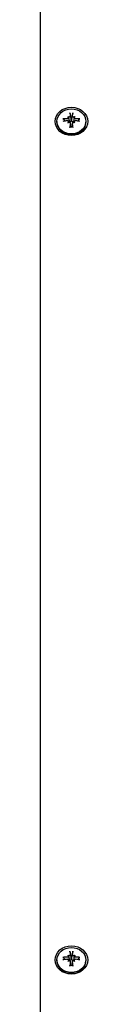
# Model space of a CAD drawing. Extents: x 4645 to 17479, y 2167 to 10288.
# Drawn here: x 14587 to 14602, y 7611 to 7927 of the extents above; entities that cross this region are included whole.
import ezdxf

# ---------------------------------------------------------------- set-up
doc = ezdxf.new("R2010")
doc.units = 0
doc.header["$LTSCALE"] = 30
doc.header["$MEASUREMENT"] = 0
doc.layers.get('0').update_dxf_attribs({"linetype": 'CONTINUOUS'})

# ---------------------------------------------------------------- blocks, each defined once
blk = doc.blocks.new('A$C260D2184')
for p, q in [((7231.25, 3830.46), (7231.25, 2570.46)), ((7236.6, 3165.8), (7236.6, 3165.52)), ((7239.22, 3165.93), (7238.75, 3166.53)), ((7240.1, 3167.33), (7240.3, 3167.14)), ((7240.33, 3165.77), (7240.37, 3165.54)), ((7240.34, 3167.07), (7240.42, 3166.58)), ((7240.81, 3168.31), (7241.09, 3166.46)), ((7241.09, 3166.46), (7241.11, 3166.29)), ((7241.39, 3166.29), (7241.41, 3166.46)), ((7241.41, 3166.46), (7241.69, 3168.31)), ((7242.17, 3167.07), (7242.08, 3166.58)), ((7242.17, 3165.77), (7242.13, 3165.54)), ((7242.4, 3167.33), (7242.21, 3167.14)), ((7243.75, 3166.53), (7243.29, 3165.93)), ((7245.9, 3165.8), (7245.9, 3165.52)), ((7240.1, 3165.34), (7240.3, 3165.49)), ((7240.89, 3165.28), (7241.12, 3164)), ((7241.61, 3165.28), (7241.38, 3164)), ((7242.4, 3165.34), (7242.21, 3165.49)), ((7239.22, 2896.59), (7238.75, 2897.19)), ((7240.1, 2898), (7240.3, 2897.81)), ((7240.34, 2897.74), (7240.42, 2897.25)), ((7240.81, 2898.98), (7241.09, 2897.13)), ((7241.09, 2897.13), (7241.11, 2896.96)), ((7241.39, 2896.96), (7241.41, 2897.13)), ((7241.41, 2897.13), (7241.69, 2898.98)), ((7242.17, 2897.74), (7242.08, 2897.25)), ((7242.4, 2898), (7242.21, 2897.81)), ((7243.75, 2897.19), (7243.29, 2896.59)), ((7236.6, 2896.46), (7236.6, 2896.19)), ((7240.1, 2896), (7240.3, 2896.16)), ((7240.33, 2896.43), (7240.37, 2896.21)), ((7240.89, 2895.94), (7241.12, 2894.67)), ((7241.61, 2895.94), (7241.38, 2894.67)), ((7242.17, 2896.43), (7242.13, 2896.21)), ((7242.4, 2896), (7242.21, 2896.16)), ((7245.9, 2896.46), (7245.9, 2896.19))]:
    blk.add_line(p, q)
at = {"flags": 128}
for points in [[(7238.51, 3166.61), (7238.52, 3166.61), (7238.53, 3166.61), (7238.54, 3166.61), (7238.56, 3166.61), (7238.57, 3166.61), (7238.58, 3166.61), (7238.59, 3166.61), (7238.6, 3166.6), (7238.61, 3166.6), (7238.63, 3166.6), (7238.64, 3166.6), (7238.65, 3166.59), (7238.66, 3166.59), (7238.67, 3166.58), (7238.68, 3166.58), (7238.69, 3166.57), (7238.7, 3166.57), (7238.71, 3166.56), (7238.72, 3166.56), (7238.72, 3166.55), (7238.73, 3166.55), (7238.74, 3166.54), (7238.74, 3166.53), (7238.75, 3166.53)], [(7240.33, 3167.08), (7240.34, 3167.06), (7240.34, 3167.03), (7240.34, 3167.01), (7240.34, 3166.98), (7240.33, 3166.96), (7240.32, 3166.93), (7240.31, 3166.91), (7240.3, 3166.88), (7240.29, 3166.86), (7240.27, 3166.83), (7240.25, 3166.81), (7240.23, 3166.79), (7240.21, 3166.77), (7240.19, 3166.75), (7240.16, 3166.74), (7240.14, 3166.72), (7240.11, 3166.71), (7240.08, 3166.7), (7240.05, 3166.68), (7240.02, 3166.68), (7239.99, 3166.67), (7239.96, 3166.67), (7239.93, 3166.66), (7239.9, 3166.66)], [(7239.9, 3166.04), (7239.93, 3166.05), (7239.96, 3166.05), (7239.99, 3166.05), (7240.02, 3166.05), (7240.05, 3166.04), (7240.08, 3166.03), (7240.11, 3166.03), (7240.14, 3166.01), (7240.16, 3166), (7240.19, 3165.99), (7240.21, 3165.97), (7240.23, 3165.95), (7240.25, 3165.93), (7240.27, 3165.91), (7240.29, 3165.89), (7240.3, 3165.86), (7240.31, 3165.84), (7240.32, 3165.81), (7240.33, 3165.78), (7240.34, 3165.76), (7240.34, 3165.73), (7240.34, 3165.7), (7240.34, 3165.67), (7240.33, 3165.65)], [(7240.89, 3167.52), (7240.9, 3167.5), (7240.9, 3167.48), (7240.89, 3167.45), (7240.89, 3167.43), (7240.88, 3167.4), (7240.87, 3167.38), (7240.86, 3167.35), (7240.84, 3167.33), (7240.83, 3167.31), (7240.81, 3167.29), (7240.79, 3167.27), (7240.77, 3167.25), (7240.74, 3167.24), (7240.72, 3167.22), (7240.69, 3167.21), (7240.66, 3167.19), (7240.63, 3167.18), (7240.6, 3167.17), (7240.57, 3167.17), (7240.54, 3167.16), (7240.51, 3167.16), (7240.48, 3167.16), (7240.45, 3167.16), (7240.42, 3167.16)], [(7240.42, 3166.58), (7240.43, 3166.54), (7240.44, 3166.5), (7240.44, 3166.45), (7240.45, 3166.41), (7240.46, 3166.37), (7240.46, 3166.33), (7240.47, 3166.29), (7240.48, 3166.24), (7240.48, 3166.2), (7240.49, 3166.16), (7240.5, 3166.12), (7240.5, 3166.08), (7240.51, 3166.03), (7240.52, 3165.99), (7240.52, 3165.95), (7240.53, 3165.91), (7240.53, 3165.87), (7240.54, 3165.82), (7240.55, 3165.78), (7240.55, 3165.74), (7240.56, 3165.7), (7240.56, 3165.66), (7240.57, 3165.62), (7240.58, 3165.57)], [(7241.11, 3166.29), (7241.12, 3166.25), (7241.12, 3166.21), (7241.12, 3166.17), (7241.12, 3166.12), (7241.11, 3166.08), (7241.11, 3166.04), (7241.1, 3166), (7241.09, 3165.95), (7241.07, 3165.91), (7241.06, 3165.88), (7241.04, 3165.84), (7241.02, 3165.8), (7241, 3165.77), (7240.97, 3165.74), (7240.94, 3165.7), (7240.91, 3165.67), (7240.88, 3165.65), (7240.85, 3165.63), (7240.81, 3165.61), (7240.77, 3165.59), (7240.74, 3165.58), (7240.7, 3165.57), (7240.66, 3165.57), (7240.62, 3165.57)], [(7240.81, 3168.31), (7240.81, 3168.32), (7240.81, 3168.33), (7240.8, 3168.34), (7240.8, 3168.35), (7240.8, 3168.36), (7240.8, 3168.37), (7240.8, 3168.39), (7240.8, 3168.4), (7240.79, 3168.41), (7240.79, 3168.42), (7240.79, 3168.43), (7240.79, 3168.45), (7240.79, 3168.46), (7240.79, 3168.47), (7240.78, 3168.48), (7240.78, 3168.49), (7240.78, 3168.5), (7240.78, 3168.51), (7240.78, 3168.52), (7240.78, 3168.53), (7240.78, 3168.54), (7240.78, 3168.55), (7240.77, 3168.56), (7240.77, 3168.57)], [(7241.89, 3165.57), (7241.84, 3165.57), (7241.8, 3165.57), (7241.76, 3165.58), (7241.73, 3165.59), (7241.69, 3165.61), (7241.66, 3165.63), (7241.62, 3165.65), (7241.59, 3165.67), (7241.56, 3165.7), (7241.53, 3165.74), (7241.5, 3165.77), (7241.48, 3165.8), (7241.46, 3165.84), (7241.44, 3165.88), (7241.43, 3165.91), (7241.42, 3165.95), (7241.4, 3166), (7241.39, 3166.04), (7241.39, 3166.08), (7241.38, 3166.12), (7241.38, 3166.17), (7241.38, 3166.21), (7241.38, 3166.25), (7241.39, 3166.29)], [(7242.08, 3167.16), (7242.05, 3167.16), (7242.02, 3167.16), (7241.99, 3167.16), (7241.96, 3167.16), (7241.93, 3167.17), (7241.9, 3167.17), (7241.87, 3167.18), (7241.84, 3167.19), (7241.81, 3167.21), (7241.78, 3167.22), (7241.76, 3167.24), (7241.74, 3167.25), (7241.71, 3167.27), (7241.69, 3167.29), (7241.68, 3167.31), (7241.66, 3167.33), (7241.64, 3167.36), (7241.63, 3167.38), (7241.62, 3167.4), (7241.61, 3167.43), (7241.61, 3167.45), (7241.61, 3167.48), (7241.61, 3167.5), (7241.61, 3167.52)], [(7241.73, 3168.57), (7241.73, 3168.56), (7241.73, 3168.55), (7241.72, 3168.54), (7241.72, 3168.53), (7241.72, 3168.52), (7241.72, 3168.51), (7241.72, 3168.5), (7241.72, 3168.49), (7241.72, 3168.48), (7241.72, 3168.47), (7241.71, 3168.46), (7241.71, 3168.45), (7241.71, 3168.43), (7241.71, 3168.42), (7241.71, 3168.41), (7241.71, 3168.4), (7241.7, 3168.39), (7241.7, 3168.37), (7241.7, 3168.36), (7241.7, 3168.35), (7241.7, 3168.34), (7241.7, 3168.33), (7241.69, 3168.32), (7241.69, 3168.31)], [(7242.08, 3166.58), (7242.07, 3166.54), (7242.06, 3166.5), (7242.06, 3166.45), (7242.05, 3166.41), (7242.04, 3166.37), (7242.04, 3166.33), (7242.03, 3166.29), (7242.02, 3166.24), (7242.02, 3166.2), (7242.01, 3166.16), (7242, 3166.12), (7242, 3166.08), (7241.99, 3166.03), (7241.98, 3165.99), (7241.98, 3165.95), (7241.97, 3165.91), (7241.97, 3165.87), (7241.96, 3165.82), (7241.95, 3165.78), (7241.95, 3165.74), (7241.94, 3165.7), (7241.94, 3165.66), (7241.93, 3165.62), (7241.93, 3165.57)], [(7242.6, 3166.66), (7242.57, 3166.66), (7242.54, 3166.67), (7242.51, 3166.67), (7242.48, 3166.68), (7242.45, 3166.69), (7242.42, 3166.7), (7242.39, 3166.71), (7242.36, 3166.72), (7242.34, 3166.74), (7242.31, 3166.75), (7242.29, 3166.77), (7242.27, 3166.79), (7242.25, 3166.81), (7242.23, 3166.83), (7242.21, 3166.86), (7242.2, 3166.88), (7242.19, 3166.91), (7242.18, 3166.93), (7242.17, 3166.96), (7242.17, 3166.98), (7242.16, 3167.01), (7242.16, 3167.03), (7242.16, 3167.06), (7242.17, 3167.08)], [(7242.17, 3165.65), (7242.16, 3165.67), (7242.16, 3165.7), (7242.16, 3165.73), (7242.17, 3165.76), (7242.17, 3165.78), (7242.18, 3165.81), (7242.19, 3165.84), (7242.2, 3165.86), (7242.21, 3165.89), (7242.23, 3165.91), (7242.25, 3165.93), (7242.27, 3165.95), (7242.29, 3165.97), (7242.31, 3165.99), (7242.34, 3166), (7242.36, 3166.01), (7242.39, 3166.03), (7242.42, 3166.03), (7242.45, 3166.04), (7242.48, 3166.05), (7242.51, 3166.05), (7242.54, 3166.05), (7242.57, 3166.05), (7242.6, 3166.04)], [(7243.75, 3166.53), (7243.76, 3166.53), (7243.76, 3166.54), (7243.77, 3166.55), (7243.78, 3166.55), (7243.79, 3166.56), (7243.79, 3166.56), (7243.8, 3166.57), (7243.81, 3166.57), (7243.82, 3166.58), (7243.83, 3166.58), (7243.84, 3166.59), (7243.85, 3166.59), (7243.86, 3166.6), (7243.87, 3166.6), (7243.89, 3166.6), (7243.9, 3166.6), (7243.91, 3166.61), (7243.92, 3166.61), (7243.93, 3166.61), (7243.95, 3166.61), (7243.96, 3166.61), (7243.97, 3166.61), (7243.98, 3166.61), (7243.99, 3166.61)], [(7240.42, 3165.57), (7240.45, 3165.58), (7240.48, 3165.58), (7240.51, 3165.58), (7240.54, 3165.58), (7240.57, 3165.57), (7240.6, 3165.57), (7240.63, 3165.56), (7240.66, 3165.55), (7240.69, 3165.54), (7240.72, 3165.52), (7240.74, 3165.51), (7240.77, 3165.49), (7240.79, 3165.47), (7240.81, 3165.45), (7240.83, 3165.43), (7240.84, 3165.4), (7240.86, 3165.38), (7240.87, 3165.35), (7240.88, 3165.32), (7240.89, 3165.29), (7240.89, 3165.27), (7240.9, 3165.24), (7240.9, 3165.21), (7240.89, 3165.18)], [(7240.77, 3163.82), (7240.77, 3163.83), (7240.78, 3163.84), (7240.78, 3163.85), (7240.78, 3163.86), (7240.78, 3163.87), (7240.78, 3163.88), (7240.78, 3163.89), (7240.78, 3163.9), (7240.78, 3163.91), (7240.79, 3163.92), (7240.79, 3163.93), (7240.79, 3163.94), (7240.79, 3163.94), (7240.79, 3163.95), (7240.79, 3163.95), (7240.79, 3163.96), (7240.8, 3163.96), (7240.8, 3163.97), (7240.8, 3163.97), (7240.8, 3163.97), (7240.8, 3163.98), (7240.8, 3163.98), (7240.81, 3163.98), (7240.81, 3163.98)], [(7241.69, 3163.98), (7241.25, 3163.94), (7240.81, 3163.98)], [(7241.12, 3164), (7241.12, 3164), (7241.12, 3164), (7241.12, 3164), (7241.12, 3163.99), (7241.12, 3163.99), (7241.12, 3163.99), (7241.12, 3163.99), (7241.12, 3163.98), (7241.12, 3163.98), (7241.12, 3163.98), (7241.12, 3163.98), (7241.12, 3163.98), (7241.12, 3163.97), (7241.12, 3163.97), (7241.12, 3163.97), (7241.12, 3163.97), (7241.12, 3163.96), (7241.12, 3163.96), (7241.12, 3163.96), (7241.12, 3163.96), (7241.12, 3163.95), (7241.12, 3163.95), (7241.12, 3163.95), (7241.12, 3163.95)], [(7241.38, 3163.95), (7241.38, 3163.95), (7241.38, 3163.95), (7241.38, 3163.95), (7241.38, 3163.96), (7241.38, 3163.96), (7241.38, 3163.96), (7241.38, 3163.96), (7241.38, 3163.97), (7241.38, 3163.97), (7241.38, 3163.97), (7241.38, 3163.97), (7241.38, 3163.98), (7241.38, 3163.98), (7241.38, 3163.98), (7241.38, 3163.98), (7241.38, 3163.98), (7241.38, 3163.99), (7241.38, 3163.99), (7241.38, 3163.99), (7241.38, 3163.99), (7241.38, 3164), (7241.38, 3164), (7241.38, 3164), (7241.38, 3164)], [(7241.61, 3165.18), (7241.61, 3165.21), (7241.61, 3165.24), (7241.61, 3165.27), (7241.61, 3165.3), (7241.62, 3165.32), (7241.63, 3165.35), (7241.64, 3165.38), (7241.66, 3165.4), (7241.68, 3165.43), (7241.69, 3165.45), (7241.71, 3165.47), (7241.74, 3165.49), (7241.76, 3165.51), (7241.78, 3165.52), (7241.81, 3165.54), (7241.84, 3165.55), (7241.87, 3165.56), (7241.9, 3165.57), (7241.93, 3165.57), (7241.96, 3165.58), (7241.99, 3165.58), (7242.02, 3165.58), (7242.05, 3165.58), (7242.08, 3165.57)], [(7241.69, 3163.98), (7241.7, 3163.98), (7241.7, 3163.98), (7241.7, 3163.98), (7241.7, 3163.97), (7241.7, 3163.97), (7241.7, 3163.97), (7241.71, 3163.96), (7241.71, 3163.96), (7241.71, 3163.95), (7241.71, 3163.95), (7241.71, 3163.94), (7241.71, 3163.94), (7241.71, 3163.93), (7241.72, 3163.92), (7241.72, 3163.91), (7241.72, 3163.9), (7241.72, 3163.89), (7241.72, 3163.88), (7241.72, 3163.87), (7241.72, 3163.86), (7241.72, 3163.85), (7241.73, 3163.84), (7241.73, 3163.83), (7241.73, 3163.82)], [(7238.51, 2897.28), (7238.52, 2897.28), (7238.53, 2897.28), (7238.54, 2897.28), (7238.56, 2897.28), (7238.57, 2897.28), (7238.58, 2897.27), (7238.59, 2897.27), (7238.6, 2897.27), (7238.61, 2897.27), (7238.63, 2897.27), (7238.64, 2897.26), (7238.65, 2897.26), (7238.66, 2897.25), (7238.67, 2897.25), (7238.68, 2897.25), (7238.69, 2897.24), (7238.7, 2897.24), (7238.71, 2897.23), (7238.72, 2897.22), (7238.72, 2897.22), (7238.73, 2897.21), (7238.74, 2897.21), (7238.74, 2897.2), (7238.75, 2897.19)], [(7240.33, 2897.75), (7240.34, 2897.72), (7240.34, 2897.7), (7240.34, 2897.67), (7240.34, 2897.65), (7240.33, 2897.62), (7240.32, 2897.6), (7240.31, 2897.57), (7240.3, 2897.55), (7240.29, 2897.52), (7240.27, 2897.5), (7240.25, 2897.48), (7240.23, 2897.46), (7240.21, 2897.44), (7240.19, 2897.42), (7240.16, 2897.4), (7240.14, 2897.39), (7240.11, 2897.37), (7240.08, 2897.36), (7240.05, 2897.35), (7240.02, 2897.34), (7239.99, 2897.34), (7239.96, 2897.33), (7239.93, 2897.33), (7239.9, 2897.33)], [(7240.89, 2898.19), (7240.9, 2898.17), (7240.9, 2898.14), (7240.89, 2898.12), (7240.89, 2898.09), (7240.88, 2898.07), (7240.87, 2898.04), (7240.86, 2898.02), (7240.84, 2898), (7240.83, 2897.98), (7240.81, 2897.96), (7240.79, 2897.94), (7240.77, 2897.92), (7240.74, 2897.9), (7240.72, 2897.89), (7240.69, 2897.87), (7240.66, 2897.86), (7240.63, 2897.85), (7240.6, 2897.84), (7240.57, 2897.83), (7240.54, 2897.83), (7240.51, 2897.82), (7240.48, 2897.82), (7240.45, 2897.82), (7240.42, 2897.83)], [(7240.42, 2897.25), (7240.43, 2897.21), (7240.44, 2897.16), (7240.44, 2897.12), (7240.45, 2897.08), (7240.46, 2897.04), (7240.46, 2896.99), (7240.47, 2896.95), (7240.48, 2896.91), (7240.48, 2896.87), (7240.49, 2896.83), (7240.5, 2896.78), (7240.5, 2896.74), (7240.51, 2896.7), (7240.52, 2896.66), (7240.52, 2896.62), (7240.53, 2896.57), (7240.53, 2896.53), (7240.54, 2896.49), (7240.55, 2896.45), (7240.55, 2896.41), (7240.56, 2896.37), (7240.56, 2896.32), (7240.57, 2896.28), (7240.58, 2896.24)], [(7241.11, 2896.96), (7241.12, 2896.92), (7241.12, 2896.87), (7241.12, 2896.83), (7241.12, 2896.79), (7241.11, 2896.75), (7241.11, 2896.7), (7241.1, 2896.66), (7241.09, 2896.62), (7241.07, 2896.58), (7241.06, 2896.54), (7241.04, 2896.51), (7241.02, 2896.47), (7241, 2896.44), (7240.97, 2896.4), (7240.94, 2896.37), (7240.91, 2896.34), (7240.88, 2896.32), (7240.85, 2896.29), (7240.81, 2896.27), (7240.77, 2896.26), (7240.74, 2896.25), (7240.7, 2896.24), (7240.66, 2896.23), (7240.62, 2896.23)], [(7240.81, 2898.98), (7240.81, 2898.99), (7240.81, 2899), (7240.8, 2899.01), (7240.8, 2899.02), (7240.8, 2899.03), (7240.8, 2899.04), (7240.8, 2899.05), (7240.8, 2899.06), (7240.79, 2899.08), (7240.79, 2899.09), (7240.79, 2899.1), (7240.79, 2899.11), (7240.79, 2899.12), (7240.79, 2899.14), (7240.78, 2899.15), (7240.78, 2899.16), (7240.78, 2899.17), (7240.78, 2899.18), (7240.78, 2899.19), (7240.78, 2899.2), (7240.78, 2899.21), (7240.78, 2899.22), (7240.77, 2899.23), (7240.77, 2899.24)], [(7241.89, 2896.23), (7241.84, 2896.23), (7241.8, 2896.24), (7241.76, 2896.25), (7241.73, 2896.26), (7241.69, 2896.27), (7241.66, 2896.29), (7241.62, 2896.32), (7241.59, 2896.34), (7241.56, 2896.37), (7241.53, 2896.4), (7241.5, 2896.44), (7241.48, 2896.47), (7241.46, 2896.51), (7241.44, 2896.54), (7241.43, 2896.58), (7241.42, 2896.62), (7241.4, 2896.66), (7241.39, 2896.7), (7241.39, 2896.75), (7241.38, 2896.79), (7241.38, 2896.83), (7241.38, 2896.87), (7241.38, 2896.92), (7241.39, 2896.96)], [(7242.08, 2897.83), (7242.05, 2897.82), (7242.02, 2897.82), (7241.99, 2897.82), (7241.96, 2897.83), (7241.93, 2897.83), (7241.9, 2897.84), (7241.87, 2897.85), (7241.84, 2897.86), (7241.81, 2897.87), (7241.78, 2897.89), (7241.76, 2897.9), (7241.74, 2897.92), (7241.71, 2897.94), (7241.69, 2897.96), (7241.68, 2897.98), (7241.66, 2898), (7241.64, 2898.02), (7241.63, 2898.05), (7241.62, 2898.07), (7241.61, 2898.09), (7241.61, 2898.12), (7241.61, 2898.14), (7241.61, 2898.17), (7241.61, 2898.19)], [(7241.73, 2899.24), (7241.73, 2899.23), (7241.73, 2899.22), (7241.72, 2899.21), (7241.72, 2899.2), (7241.72, 2899.19), (7241.72, 2899.18), (7241.72, 2899.17), (7241.72, 2899.16), (7241.72, 2899.15), (7241.72, 2899.14), (7241.71, 2899.12), (7241.71, 2899.11), (7241.71, 2899.1), (7241.71, 2899.09), (7241.71, 2899.08), (7241.71, 2899.06), (7241.7, 2899.05), (7241.7, 2899.04), (7241.7, 2899.03), (7241.7, 2899.02), (7241.7, 2899.01), (7241.7, 2899), (7241.69, 2898.99), (7241.69, 2898.98)], [(7242.08, 2897.25), (7242.07, 2897.21), (7242.06, 2897.16), (7242.06, 2897.12), (7242.05, 2897.08), (7242.04, 2897.04), (7242.04, 2896.99), (7242.03, 2896.95), (7242.02, 2896.91), (7242.02, 2896.87), (7242.01, 2896.83), (7242, 2896.78), (7242, 2896.74), (7241.99, 2896.7), (7241.98, 2896.66), (7241.98, 2896.62), (7241.97, 2896.57), (7241.97, 2896.53), (7241.96, 2896.49), (7241.95, 2896.45), (7241.95, 2896.41), (7241.94, 2896.37), (7241.94, 2896.32), (7241.93, 2896.28), (7241.93, 2896.24)], [(7242.6, 2897.33), (7242.57, 2897.33), (7242.54, 2897.33), (7242.51, 2897.34), (7242.48, 2897.34), (7242.45, 2897.35), (7242.42, 2897.36), (7242.39, 2897.37), (7242.36, 2897.39), (7242.34, 2897.4), (7242.31, 2897.42), (7242.29, 2897.44), (7242.27, 2897.46), (7242.25, 2897.48), (7242.23, 2897.5), (7242.21, 2897.52), (7242.2, 2897.55), (7242.19, 2897.57), (7242.18, 2897.6), (7242.17, 2897.62), (7242.17, 2897.65), (7242.16, 2897.67), (7242.16, 2897.7), (7242.16, 2897.72), (7242.17, 2897.75)], [(7243.75, 2897.19), (7243.76, 2897.2), (7243.76, 2897.21), (7243.77, 2897.21), (7243.78, 2897.22), (7243.79, 2897.22), (7243.79, 2897.23), (7243.8, 2897.24), (7243.81, 2897.24), (7243.82, 2897.25), (7243.83, 2897.25), (7243.84, 2897.25), (7243.85, 2897.26), (7243.86, 2897.26), (7243.87, 2897.27), (7243.89, 2897.27), (7243.9, 2897.27), (7243.91, 2897.27), (7243.92, 2897.27), (7243.93, 2897.28), (7243.95, 2897.28), (7243.96, 2897.28), (7243.97, 2897.28), (7243.98, 2897.28), (7243.99, 2897.28)], [(7239.9, 2896.71), (7239.93, 2896.71), (7239.96, 2896.72), (7239.99, 2896.72), (7240.02, 2896.71), (7240.05, 2896.71), (7240.08, 2896.7), (7240.11, 2896.69), (7240.14, 2896.68), (7240.16, 2896.67), (7240.19, 2896.65), (7240.21, 2896.64), (7240.23, 2896.62), (7240.25, 2896.6), (7240.27, 2896.58), (7240.29, 2896.55), (7240.3, 2896.53), (7240.31, 2896.5), (7240.32, 2896.48), (7240.33, 2896.45), (7240.34, 2896.42), (7240.34, 2896.4), (7240.34, 2896.37), (7240.34, 2896.34), (7240.33, 2896.31)], [(7240.42, 2896.24), (7240.45, 2896.24), (7240.48, 2896.24), (7240.51, 2896.25), (7240.54, 2896.24), (7240.57, 2896.24), (7240.6, 2896.23), (7240.63, 2896.23), (7240.66, 2896.22), (7240.69, 2896.2), (7240.72, 2896.19), (7240.74, 2896.17), (7240.77, 2896.16), (7240.79, 2896.14), (7240.81, 2896.12), (7240.83, 2896.09), (7240.84, 2896.07), (7240.86, 2896.04), (7240.87, 2896.02), (7240.88, 2895.99), (7240.89, 2895.96), (7240.89, 2895.93), (7240.9, 2895.9), (7240.9, 2895.88), (7240.89, 2895.85)], [(7240.77, 2894.49), (7240.77, 2894.5), (7240.78, 2894.51), (7240.78, 2894.52), (7240.78, 2894.53), (7240.78, 2894.54), (7240.78, 2894.55), (7240.78, 2894.56), (7240.78, 2894.57), (7240.78, 2894.58), (7240.79, 2894.59), (7240.79, 2894.59), (7240.79, 2894.6), (7240.79, 2894.61), (7240.79, 2894.61), (7240.79, 2894.62), (7240.79, 2894.63), (7240.8, 2894.63), (7240.8, 2894.63), (7240.8, 2894.64), (7240.8, 2894.64), (7240.8, 2894.64), (7240.8, 2894.64), (7240.81, 2894.64), (7240.81, 2894.64)], [(7241.69, 2894.64), (7241.25, 2894.61), (7240.81, 2894.64)], [(7241.12, 2894.67), (7241.12, 2894.67), (7241.12, 2894.66), (7241.12, 2894.66), (7241.12, 2894.66), (7241.12, 2894.66), (7241.12, 2894.66), (7241.12, 2894.65), (7241.12, 2894.65), (7241.12, 2894.65), (7241.12, 2894.65), (7241.12, 2894.64), (7241.12, 2894.64), (7241.12, 2894.64), (7241.12, 2894.64), (7241.12, 2894.63), (7241.12, 2894.63), (7241.12, 2894.63), (7241.12, 2894.63), (7241.12, 2894.63), (7241.12, 2894.62), (7241.12, 2894.62), (7241.12, 2894.62), (7241.12, 2894.62), (7241.12, 2894.61)], [(7241.38, 2894.61), (7241.38, 2894.62), (7241.38, 2894.62), (7241.38, 2894.62), (7241.38, 2894.62), (7241.38, 2894.63), (7241.38, 2894.63), (7241.38, 2894.63), (7241.38, 2894.63), (7241.38, 2894.63), (7241.38, 2894.64), (7241.38, 2894.64), (7241.38, 2894.64), (7241.38, 2894.64), (7241.38, 2894.65), (7241.38, 2894.65), (7241.38, 2894.65), (7241.38, 2894.65), (7241.38, 2894.66), (7241.38, 2894.66), (7241.38, 2894.66), (7241.38, 2894.66), (7241.38, 2894.66), (7241.38, 2894.67), (7241.38, 2894.67)], [(7241.61, 2895.85), (7241.61, 2895.88), (7241.61, 2895.9), (7241.61, 2895.93), (7241.61, 2895.96), (7241.62, 2895.99), (7241.63, 2896.02), (7241.64, 2896.04), (7241.66, 2896.07), (7241.68, 2896.09), (7241.69, 2896.12), (7241.71, 2896.14), (7241.74, 2896.16), (7241.76, 2896.17), (7241.78, 2896.19), (7241.81, 2896.2), (7241.84, 2896.22), (7241.87, 2896.23), (7241.9, 2896.23), (7241.93, 2896.24), (7241.96, 2896.24), (7241.99, 2896.25), (7242.02, 2896.24), (7242.05, 2896.24), (7242.08, 2896.24)], [(7241.69, 2894.64), (7241.7, 2894.64), (7241.7, 2894.64), (7241.7, 2894.64), (7241.7, 2894.64), (7241.7, 2894.64), (7241.7, 2894.63), (7241.71, 2894.63), (7241.71, 2894.63), (7241.71, 2894.62), (7241.71, 2894.61), (7241.71, 2894.61), (7241.71, 2894.6), (7241.71, 2894.59), (7241.72, 2894.59), (7241.72, 2894.58), (7241.72, 2894.57), (7241.72, 2894.56), (7241.72, 2894.55), (7241.72, 2894.54), (7241.72, 2894.53), (7241.72, 2894.52), (7241.73, 2894.51), (7241.73, 2894.5), (7241.73, 2894.49)], [(7242.17, 2896.31), (7242.16, 2896.34), (7242.16, 2896.37), (7242.16, 2896.39), (7242.17, 2896.42), (7242.17, 2896.45), (7242.18, 2896.48), (7242.19, 2896.5), (7242.2, 2896.53), (7242.21, 2896.55), (7242.23, 2896.58), (7242.25, 2896.6), (7242.27, 2896.62), (7242.29, 2896.64), (7242.31, 2896.65), (7242.34, 2896.67), (7242.36, 2896.68), (7242.39, 2896.69), (7242.42, 2896.7), (7242.45, 2896.71), (7242.48, 2896.71), (7242.51, 2896.72), (7242.54, 2896.72), (7242.57, 2896.71), (7242.6, 2896.71)]]:
    blk.add_lwpolyline(points, dxfattribs=at)
for centre, major_axis in [((7241.25, 3165.8), (-5.25, 0)), ((7241.25, 3165.8), (-4.65, 0)), ((7241.25, 2896.46), (-5.25, 0)), ((7241.25, 2896.46), (-4.65, 0))]:
    blk.add_ellipse(centre, major_axis=major_axis, ratio=0.866025)
for centre, major_axis, ratio, start_param, end_param in [((7241.19, 3161.16), (-9.4, 1.22), 0.570766, 4.923389, 5.074452), ((7241.19, 3162.2), (9.42, 1.1), 0.419808, 1.658678, 1.809741), ((7238.65, 3160.21), (4.04, -7.27), 0.759705, 2.247985, 2.296339), ((7244.24, 3165.06), (-6.25, 5.5), 0.148809, 0.982857, 1.031211), ((7239.98, 3167.3), (0.119, 0.302), 0.885977, 4.102894, 4.473826), ((7240.46, 3167.72), (-0.233, -0.539), 0.564137, 0.238563, 0.609495), ((7241.85, 3161.74), (1.28, -9.39), 0.022638, 3.894478, 4.045541), ((7241.25, 3165.14), (1.52, 0.19), 0.868821, 1.360114, 1.570796), ((7240.65, 3161.74), (1.28, 9.39), 0.022638, 5.379237, 5.5303), ((7242.04, 3167.72), (-0.233, 0.539), 0.564137, 2.532098, 2.903029), ((7243.85, 3160.21), (4.04, 7.27), 0.759705, 0.845254, 0.893608), ((7238.26, 3165.06), (-6.25, -5.5), 0.148809, 2.110381, 2.158735), ((7242.52, 3167.3), (-0.119, 0.302), 0.885977, 1.80936, 2.180292), ((7241.31, 3161.16), (-9.4, -1.22), 0.570766, 4.350326, 4.501389), ((7241.31, 3162.2), (9.42, -1.1), 0.419808, 1.331851, 1.482914), ((7241.25, 3165.52), (4.65, 0), 0.866025, 3.141593, 6.283185), ((7244.24, 3160.55), (2.89, 7.8), 0.717217, 1.146956, 1.19531), ((7238.65, 3165.39), (-6.83, -4.76), 0.10632, 1.710601, 1.758955), ((7240.46, 3165.52), (0.102, -0.315), 0.738909, 4.102894, 4.473826), ((7239.98, 3165.93), (0.268, -0.509), 0.564817, 0.238563, 0.609495), ((7241.85, 3161.63), (-0.46, -9.47), 0.12832, 4.333619, 4.484682), ((7240.65, 3161.63), (-0.46, 9.47), 0.12832, 4.940096, 5.091159), ((7243.85, 3165.39), (-6.83, 4.76), 0.10632, 1.382638, 1.430992), ((7242.52, 3165.93), (0.268, 0.509), 0.564817, 2.532098, 2.903029), ((7238.26, 3160.55), (2.89, -7.8), 0.717217, 1.946283, 1.994637), ((7242.04, 3165.52), (-0.102, -0.315), 0.738909, 1.80936, 2.180292), ((7241.19, 2891.83), (-9.4, 1.22), 0.570766, 4.923389, 5.074452), ((7238.65, 2890.87), (4.04, -7.27), 0.759705, 2.247985, 2.296339), ((7244.24, 2895.72), (-6.25, 5.5), 0.148809, 0.982857, 1.031211), ((7239.98, 2897.97), (0.119, 0.302), 0.885977, 4.102894, 4.473826), ((7240.46, 2898.38), (-0.233, -0.539), 0.564137, 0.238563, 0.609495), ((7241.85, 2892.4), (1.28, -9.39), 0.022638, 3.894478, 4.045541), ((7241.25, 2895.8), (1.52, 0.19), 0.868821, 1.360114, 1.570796), ((7240.65, 2892.4), (1.28, 9.39), 0.022638, 5.379237, 5.5303), ((7242.04, 2898.38), (-0.233, 0.539), 0.564137, 2.532098, 2.903029), ((7243.85, 2890.87), (4.04, 7.27), 0.759705, 0.845254, 0.893608), ((7238.26, 2895.72), (-6.25, -5.5), 0.148809, 2.110381, 2.158735), ((7242.52, 2897.97), (-0.119, 0.302), 0.885977, 1.80936, 2.180292), ((7241.31, 2891.83), (-9.4, -1.22), 0.570766, 4.350326, 4.501389), ((7241.25, 2896.19), (4.65, 0), 0.866025, 3.141593, 6.283185), ((7241.19, 2892.87), (9.42, 1.1), 0.419808, 1.658678, 1.809741), ((7244.24, 2891.21), (2.89, 7.8), 0.717217, 1.146956, 1.19531), ((7238.65, 2896.06), (-6.83, -4.76), 0.10632, 1.710601, 1.758955), ((7240.46, 2896.18), (0.102, -0.315), 0.738909, 4.102894, 4.473826), ((7239.98, 2896.6), (0.268, -0.509), 0.564817, 0.238563, 0.609495), ((7241.85, 2892.29), (-0.46, -9.47), 0.12832, 4.333619, 4.484682), ((7240.65, 2892.29), (-0.46, 9.47), 0.12832, 4.940096, 5.091159), ((7243.85, 2896.06), (-6.83, 4.76), 0.10632, 1.382638, 1.430992), ((7242.52, 2896.6), (0.268, 0.509), 0.564817, 2.532098, 2.903029), ((7238.26, 2891.21), (2.89, -7.8), 0.717217, 1.946283, 1.994637), ((7242.04, 2896.18), (-0.102, -0.315), 0.738909, 1.80936, 2.180292), ((7241.31, 2892.87), (9.42, -1.1), 0.419808, 1.331851, 1.482914)]:
    blk.add_ellipse(centre, major_axis=major_axis, ratio=ratio, start_param=start_param, end_param=end_param)

msp = doc.modelspace()

# ---------------------------------------------------------------- block references
msp.add_blockref('A$C260D2184', (7355.68, 4728.42))

doc.saveas('drawing.dxf')
